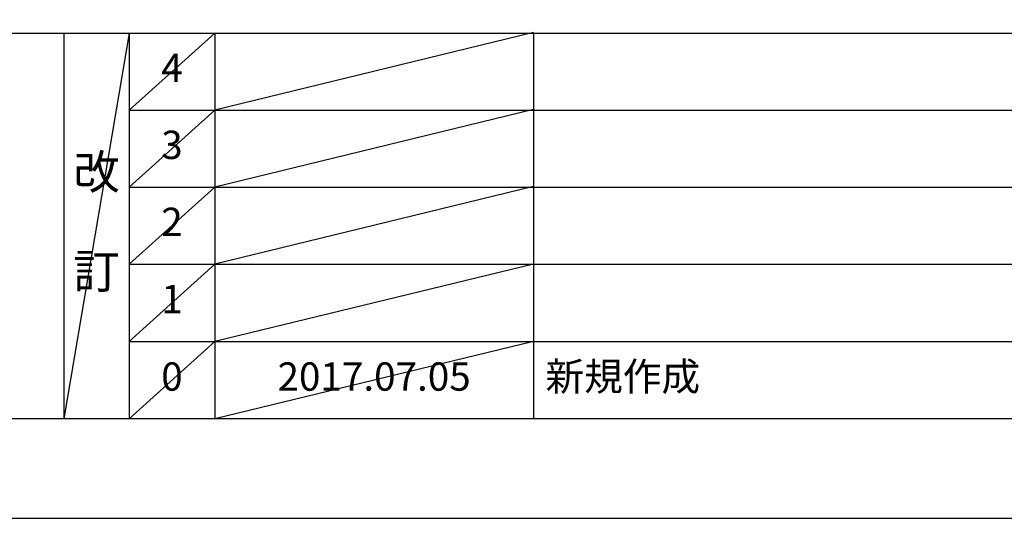
# Model space of a CAD drawing. Extents: x 27948 to 54421, y -22065 to -13195.
# Drawn here: x 32237 to 34321, y -22040 to -20984 of the extents above; entities that cross this region are included whole.
import ezdxf

# ---------------------------------------------------------------- set-up
doc = ezdxf.new("R2010")
doc.units = 0
doc.header["$LTSCALE"] = 50
doc.header["$MEASUREMENT"] = 0
doc.layers.get('0').update_dxf_attribs({"linetype": 'CONTINUOUS'})
doc.layers.get('DEFPOINTS').update_dxf_attribs({"color": 146, "linetype": 'CONTINUOUS'})
for name, color, linetype in [('160-文字', 254, 'CONTINUOUS'), ('166-寸法B', 11, 'CONTINUOUS'), ('190-図面外枠', 5, 'CONTINUOUS'), ('191-図面内枠', 4, 'CONTINUOUS')]:
    doc.layers.add(name, color=color, linetype=linetype)
doc.styles.add('KH001', font='txt')
doc.dimstyles.new('KH1xx030', dxfattribs={"dimscale": 30, "dimtxt": 2, "dimasz": 0.6, "dimexe": 0.3, "dimexo": 1.2, "dimgap": 0.5, "dimtad": 3, "dimdec": 1, "dimdsep": 46, "dimlunit": 6, "dimtxsty": 'KH001', "dimblk": 'DOT', "dimcen": 1, "dimdle": 1, "dimclrd": 256, "dimclre": 256, "dimclrt": 256, "dimadec": 0, "dimazin": 0, "dimtfac": 1, "dimtdec": 1, "dimtix": 1, "dimtmove": 2, "dimatfit": 3, "dimldrblk": 'CLOSEDBLANK', "dimfxl": 1, "dimtolj": 1, "dimtzin": 0, "dimlwd": -1, "dimlwe": -1, "dimarcsym": 0})

# ---------------------------------------------------------------- blocks, each defined once
blk = doc.blocks.new('A$C5D946DDC')
at = {"layer": '190-図面外枠'}
blk.add_line((20519, 350.7), (271, 350.7), dxfattribs=at)
at = {"layer": 'DEFPOINTS'}
blk.add_lwpolyline([(0, 0), (20790, 0), (20790, 14700), (0, 14700)], close=True, dxfattribs=at)
blk = doc.blocks.new('*D115')
at = {"layer": '166-寸法B', "transparency": 16777216}
for p, q in [((33951, -20891.5), (33951, -20918.5)), ((34056, -20921.5), (34664.3, -20921.5))]:
    blk.add_line(p, q, dxfattribs=at)
blk.add_solid([(34056, -20904), (34056, -20939), (33951, -20921.5)], dxfattribs=at)
at = {"layer": 'DEFPOINTS', "color": 0, "transparency": 16777216}
for p in [(33951, -20921.5), (34655.3, -20921.5), (34655.3, -21009.1)]:
    blk.add_point(p, dxfattribs=at)
at = {"layer": '166-寸法B', "transparency": 16777216, "insert": (34360.6, -20859), "char_height": 81, "attachment_point": 5, "style": 'KH001'}
blk.add_mtext('\\A1;基準位置 Ａ', dxfattribs=at)
blk = doc.blocks.new('_ClosedBlank')
at = {"color": 0, "linetype": 'ByBlock', "lineweight": -2}
for p, q in [((-1, 0.167), (0, 0)), ((-1, 0.167), (-1, -0.167)), ((0, 0), (-1, -0.167))]:
    blk.add_line(p, q, dxfattribs=at)
blk = doc.blocks.new('_None')

msp = doc.modelspace()

# ---------------------------------------------------------------- linework, layer by layer
at = {"layer": '191-図面内枠'}
for p, q in [((28110.56, -21012.67), (40259.38, -21012.67)), ((32330.82, -21012.67), (32330.82, -21829.6)), ((32468.94, -21012.67), (32468.94, -21829.6)), ((32649.9, -21012.67), (32649.9, -21829.6)), ((33324.54, -21012.67), (33324.54, -21829.6)), ((32468.94, -21175.6), (36953.34, -21175.6)), ((32468.94, -21338.6), (36953.34, -21338.6)), ((32468.94, -21501.6), (36953.34, -21501.6)), ((32468.94, -21665.6), (36953.34, -21665.6))]:
    msp.add_line(p, q, dxfattribs=at)
at = {"layer": 'DEFPOINTS'}
for p, q in [((32468.94, -21012.67), (32330.82, -21829.6)), ((32649.9, -21012.67), (32468.94, -21175.67)), ((33324.54, -21011.6), (32649.9, -21175.6)), ((32649.9, -21175.6), (32468.94, -21338.6)), ((33324.54, -21174.6), (32649.9, -21338.6)), ((33324.54, -21337.6), (32649.9, -21501.6)), ((32649.9, -21338.6), (32468.94, -21501.6)), ((32649.9, -21501.6), (32468.94, -21665.6)), ((33324.54, -21501.6), (32649.9, -21665.6)), ((32649.9, -21665.6), (32468.94, -21829.6)), ((33324.54, -21665.6), (32649.9, -21829.6))]:
    msp.add_line(p, q, dxfattribs=at)

# ---------------------------------------------------------------- block references
at = {"layer": '190-図面外枠', "xscale": 0.5999999999985448, "yscale": 0.5999999999985448, "zscale": 0.5999999999985448}
msp.add_blockref('A$C5D946DDC', (27947.97, -22040), dxfattribs=at)

# ---------------------------------------------------------------- texts
at = {"layer": '160-文字', "line_spacing_factor": 0.876232, "style": 'KH001'}
for s, insert, char_height, attachment_point in [('4', (32559.42, -21094.17), 60, 5), ('3', (32559.42, -21257.1), 60, 5), ('改\\P\\P訂', (32399.88, -21421.13), 72, 5), ('2', (32559.42, -21420.1), 60, 5), ('1', (32559.42, -21583.6), 60, 5), ('0', (32559.42, -21747.6), 60, 5), ('2017.07.05', (32987.22, -21747.6), 60, 5), ('新規作成', (33349.85, -21747.6), 60, 4)]:
    msp.add_mtext(s, dxfattribs=dict(at, insert=insert, char_height=char_height, attachment_point=attachment_point))

# ---------------------------------------------------------------- dimensions: what is measured, and where the dimension line sits
at = {"layer": '166-寸法B'}
dim = msp.add_linear_dim(base=(34655.27, -20921.48), p1=(33950.96, -20921.48), p2=(34655.27, -21009.09), angle=180, text='基準位置 Ａ', dimstyle='KH1xx030', override={"dimtxt": 2.7, "dimasz": 3.5, "dimexe": 0.1, "dimexo": 1, "dimblk2": 'None', "dimsah": 1, "dimdle": 0.3, "dimse2": 1}, dxfattribs=at)
dim.commit()
dim.dimension.update_dxf_attribs({"geometry": '*D115', "text_midpoint": (34360.59, -20858.99), "dimtype": 128})

doc.saveas('drawing.dxf')
